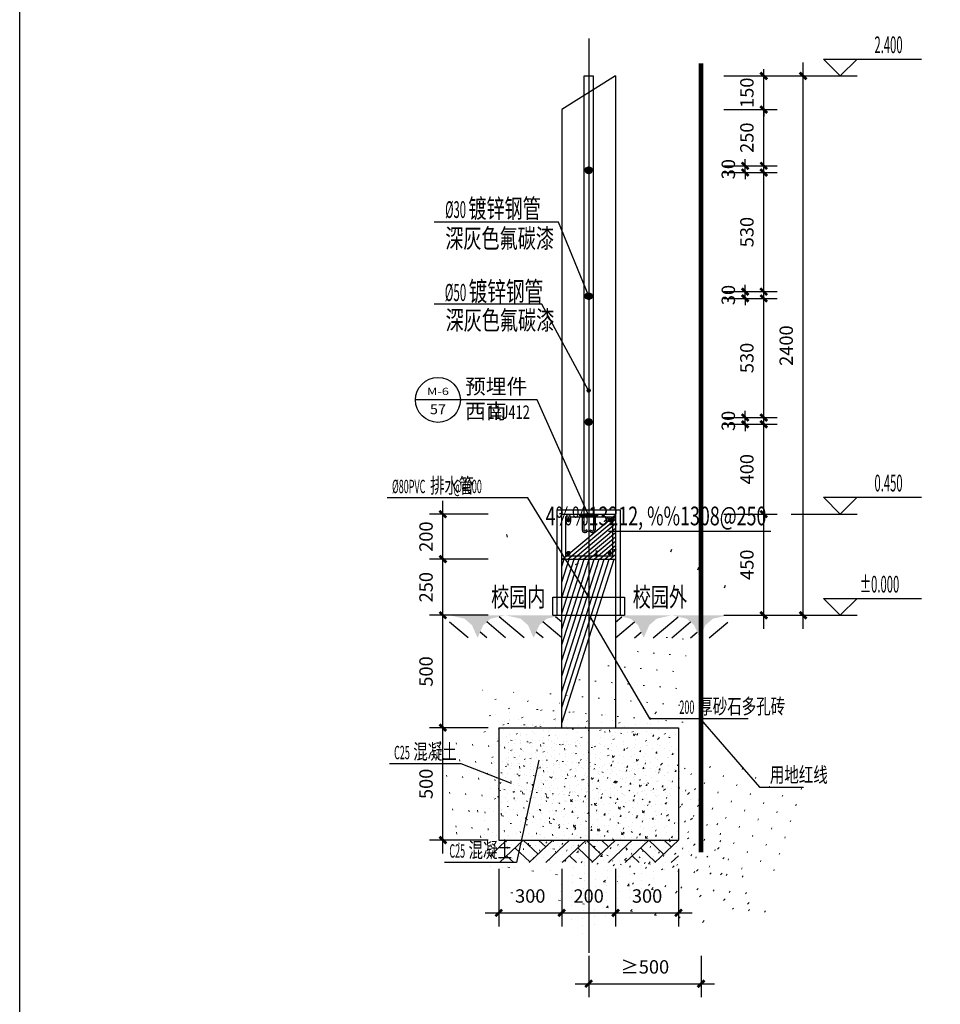
# Model space of a CAD drawing. Extents: x 523611856 to 524662410, y 3094298011 to 3094655008.
# Drawn here: x 523805969 to 523822356, y 3094429982 to 3094447506 of the extents above; entities that cross this region are included whole.
import ezdxf
from ezdxf.enums import TextEntityAlignment as Align

# ---------------------------------------------------------------- set-up
doc = ezdxf.new("R2010")
doc.units = 0
doc.header["$LTSCALE"] = 1000
doc.header["$PDSIZE"] = 0.2
doc.linetypes.add('ACAD_ISO04W100', pattern=[30.5, 24, -3, 0.5, -3])
doc.linetypes.add('ACAD_ISO05W100', pattern=[33, 24, -3, 0, -3, 0, -3])
doc.layers.get('0').update_dxf_attribs({"linetype": 'CONTINUOUS'})
doc.layers.get('Defpoints').update_dxf_attribs({"linetype": 'CONTINUOUS'})
for name, color, linetype in [('A-ANNO-DIMS', 3, 'CONTINUOUS'), ('A-ANNO-IDEN-TEXT', 3, 'CONTINUOUS'), ('A-ANNO-TEXT', 7, 'CONTINUOUS'), ('A-DOTE', 8, 'CONTINUOUS'), ('DIM_IDEN', 3, 'CONTINUOUS'), ('KJJ', 3, 'CONTINUOUS'), ('L建-墙体剖', 31, 'CONTINUOUS'), ('PUB_DIM', 3, 'CONTINUOUS'), ('PUB_TEXT', 7, 'CONTINUOUS'), ('S-REIN', 1, 'CONTINUOUS'), ('S-THIN', 7, 'CONTINUOUS'), ('建-墙体', 41, 'CONTINUOUS'), ('建-引出', 3, 'CONTINUOUS'), ('建-影线', 8, 'CONTINUOUS'), ('建-标高', 3, 'CONTINUOUS'), ('建-楼梯-护栏', 163, 'CONTINUOUS'), ('建-符号说明', 7, 'CONTINUOUS'), ('材料填充', 254, 'CONTINUOUS'), ('界线', 1, 'ACAD_ISO04W100'), ('看线', 7, 'CONTINUOUS'), ('铁艺栏杆', 146, 'CONTINUOUS')]:
    doc.layers.add(name, color=color, linetype=linetype)
doc.styles.add('_TCH_DIM', font='SIMPLEX', dxfattribs={"bigfont": 'GBCBIG'})
doc.styles.add('_TCH_DIM_T3', font='SIMPLEX', dxfattribs={"width": 0.7058823529411765, "bigfont": 'GBCBIG'})
doc.styles.add('_TCH_LABEL', font='COMPLEX', dxfattribs={"bigfont": 'GBCBIG'})
doc.styles.add('TSSD_Label', font='Tssdeng.shx', dxfattribs={"width": 0.7, "bigfont": 'hztxt.shx'})
doc.dimstyles.new('_TCH_ARCH&&20', dxfattribs={"dimtxt": 59.5, "dimasz": 30, "dimexe": 60, "dimexo": 60, "dimgap": 45.25, "dimtad": 1, "dimdec": 0, "dimzin": 1, "dimdsep": 46, "dimtxsty": '_TCH_DIM_T3', "dimblk": 'ARCHTICK', "dimcen": 0.09, "dimdle": 60, "dimclrt": 7, "dimazin": 2, "dimtm": 1e-09, "dimtfac": 1, "dimtdec": 0, "dimtix": 1, "dimtmove": 0, "dimatfit": 3, "dimfxl": 0, "dimtolj": 1, "dimtzin": 0, "dimarcsym": 0})

# ---------------------------------------------------------------- blocks, each defined once
blk = doc.blocks.new('xxcv')
at = {"layer": '看线', "ltscale": 0.2}
for p, q in [((49329202.51597688, 101772601.1293761), (49329202.51597687, 101772681.1293761)), ((49329202.51597687, 101772681.1293761), (49329522.51597688, 101772681.1293761)), ((49329522.51597688, 101772681.1293761), (49329522.51597686, 101772601.1293761)), ((49329202.51597688, 101772601.1293761), (49329522.51597686, 101772601.1293761))]:
    blk.add_line(p, q, dxfattribs=at)
blk = doc.blocks.new('_ArchTick')
at = {"color": 0, "linetype": 'ByBlock', "const_width": 0.4}
blk.add_lwpolyline([(-0.5, -0.5), (0.5, 0.5)], dxfattribs=at)
blk = doc.blocks.new('*D297')
at = {"layer": 'A-ANNO-DIMS', "color": 0, "lineweight": -2, "transparency": 16777216}
for p, q in [((501537125.5953463, 3071229174.580694), (501537125.5953463, 3071228919.320772)), ((501537405.5953463, 3071229174.580694), (501537405.5953463, 3071228919.320772)), ((501537065.5953463, 3071228979.320772), (501537465.5953463, 3071228979.320772))]:
    blk.add_line(p, q, dxfattribs=at)
at = {"layer": 'Defpoints', "color": 0, "transparency": 16777216}
for p in [(501537125.5953463, 3071229234.580694), (501537405.5953463, 3071229234.580694), (501537405.5953463, 3071228979.320772)]:
    blk.add_point(p, dxfattribs=at)
at = {"layer": 'A-ANNO-DIMS', "color": 0, "lineweight": -2, "transparency": 16777216, "xscale": 30, "yscale": 30, "zscale": 30, "rotation": 180}
blk.add_blockref('_ArchTick', (501537125.5953463, 3071228979.320772), dxfattribs=at)
at = {"layer": 'A-ANNO-DIMS', "color": 0, "lineweight": -2, "transparency": 16777216, "xscale": 30, "yscale": 30, "zscale": 30}
blk.add_blockref('_ArchTick', (501537405.5953463, 3071228979.320772), dxfattribs=at)
at = {"layer": 'A-ANNO-DIMS', "color": 7, "transparency": 16777216, "insert": (501537265.5953463, 3071229054.320772), "char_height": 59.5, "attachment_point": 5, "style": '_TCH_DIM_T3'}
blk.add_mtext('\\A1;300', dxfattribs=at)
blk = doc.blocks.new('*D298')
at = {"layer": 'A-ANNO-DIMS', "color": 0, "lineweight": -2, "transparency": 16777216}
for p, q in [((501537405.5953463, 3071229174.580694), (501537405.5953463, 3071228919.320772)), ((501537645.3337116, 3071229174.580694), (501537645.3337116, 3071228919.320772)), ((501537345.5953463, 3071228979.320772), (501537705.3337116, 3071228979.320772))]:
    blk.add_line(p, q, dxfattribs=at)
at = {"layer": 'Defpoints', "color": 0, "transparency": 16777216}
for p in [(501537405.5953463, 3071229234.580694), (501537645.3337116, 3071229234.580694), (501537645.3337116, 3071228979.320772)]:
    blk.add_point(p, dxfattribs=at)
at = {"layer": 'A-ANNO-DIMS', "color": 0, "lineweight": -2, "transparency": 16777216, "xscale": 30, "yscale": 30, "zscale": 30, "rotation": 180}
blk.add_blockref('_ArchTick', (501537405.5953463, 3071228979.320772), dxfattribs=at)
at = {"layer": 'A-ANNO-DIMS', "color": 0, "lineweight": -2, "transparency": 16777216, "xscale": 30, "yscale": 30, "zscale": 30}
blk.add_blockref('_ArchTick', (501537645.3337116, 3071228979.320772), dxfattribs=at)
at = {"layer": 'A-ANNO-DIMS', "color": 7, "transparency": 16777216, "insert": (501537525.4645289, 3071229054.320772), "char_height": 59.5, "attachment_point": 5, "style": '_TCH_DIM_T3'}
blk.add_mtext('\\A1;200', dxfattribs=at)
blk = doc.blocks.new('*D299')
at = {"layer": 'A-ANNO-DIMS', "color": 0, "lineweight": -2, "transparency": 16777216}
for p, q in [((501537645.3337116, 3071229174.580694), (501537645.3337116, 3071228919.320772)), ((501537925.5953463, 3071229174.580694), (501537925.5953463, 3071228919.320772)), ((501537585.3337116, 3071228979.320772), (501537985.5953463, 3071228979.320772))]:
    blk.add_line(p, q, dxfattribs=at)
at = {"layer": 'Defpoints', "color": 0, "transparency": 16777216}
for p in [(501537645.3337116, 3071229234.580694), (501537925.5953463, 3071229234.580694), (501537925.5953463, 3071228979.320772)]:
    blk.add_point(p, dxfattribs=at)
at = {"layer": 'A-ANNO-DIMS', "color": 0, "lineweight": -2, "transparency": 16777216, "xscale": 30, "yscale": 30, "zscale": 30, "rotation": 180}
blk.add_blockref('_ArchTick', (501537645.3337116, 3071228979.320772), dxfattribs=at)
at = {"layer": 'A-ANNO-DIMS', "color": 0, "lineweight": -2, "transparency": 16777216, "xscale": 30, "yscale": 30, "zscale": 30}
blk.add_blockref('_ArchTick', (501537925.5953463, 3071228979.320772), dxfattribs=at)
at = {"layer": 'A-ANNO-DIMS', "color": 7, "transparency": 16777216, "insert": (501537785.4645289, 3071229054.320772), "char_height": 59.5, "attachment_point": 5, "style": '_TCH_DIM_T3'}
blk.add_mtext('\\A1;300', dxfattribs=at)
blk = doc.blocks.new('*D305')
at = {"layer": 'A-ANNO-DIMS', "color": 0, "lineweight": -2, "transparency": 16777216}
for p, q in [((501537525.5953463, 3071228788.647891), (501537525.5953463, 3071228603.986262)), ((501538025.5953463, 3071228788.647891), (501538025.5953463, 3071228603.986262)), ((501537465.5953463, 3071228663.986262), (501538085.5953463, 3071228663.986262))]:
    blk.add_line(p, q, dxfattribs=at)
at = {"layer": 'Defpoints', "color": 0, "transparency": 16777216}
for p in [(501537525.5953463, 3071228848.647891), (501538025.5953463, 3071228848.647891), (501538025.5953463, 3071228663.986262)]:
    blk.add_point(p, dxfattribs=at)
at = {"layer": 'A-ANNO-DIMS', "color": 0, "lineweight": -2, "transparency": 16777216, "xscale": 30, "yscale": 30, "zscale": 30, "rotation": 180}
blk.add_blockref('_ArchTick', (501537525.5953463, 3071228663.986262), dxfattribs=at)
at = {"layer": 'A-ANNO-DIMS', "color": 0, "lineweight": -2, "transparency": 16777216, "xscale": 30, "yscale": 30, "zscale": 30}
blk.add_blockref('_ArchTick', (501538025.5953463, 3071228663.986262), dxfattribs=at)
at = {"layer": 'A-ANNO-DIMS', "color": 7, "transparency": 16777216, "insert": (501537775.5953463, 3071228738.986262), "char_height": 59.5, "attachment_point": 5, "style": '_TCH_DIM_T3'}
blk.add_mtext('\\A1;≥500', dxfattribs=at)
blk = doc.blocks.new('*D309')
at = {"layer": 'A-ANNO-DIMS', "color": 0, "lineweight": -2, "transparency": 16777216}
for p, q in [((501536876.8358826, 3071229243.291658), (501536876.8358826, 3071229863.291658)), ((501537078.5867586, 3071229803.291658), (501536816.8358826, 3071229803.291658)), ((501537078.5867586, 3071229303.291658), (501536816.8358826, 3071229303.291658))]:
    blk.add_line(p, q, dxfattribs=at)
at = {"layer": 'Defpoints', "color": 0, "transparency": 16777216}
for p in [(501536876.8358826, 3071229803.291658), (501537138.5867586, 3071229803.291658), (501537138.5867586, 3071229303.291658)]:
    blk.add_point(p, dxfattribs=at)
at = {"layer": 'A-ANNO-DIMS', "color": 0, "lineweight": -2, "transparency": 16777216, "xscale": 30, "yscale": 30, "zscale": 30}
for p, rotation in [((501536876.8358826, 3071229803.291658), 90), ((501536876.8358826, 3071229303.291658), 270)]:
    blk.add_blockref('_ArchTick', p, dxfattribs=dict(at, rotation=rotation))
at = {"layer": 'A-ANNO-DIMS', "color": 7, "transparency": 16777216, "insert": (501536801.8358821, 3071229553.291658), "char_height": 59.5, "attachment_point": 5, "rotation": 90, "style": '_TCH_DIM_T3'}
blk.add_mtext('\\A1;500', dxfattribs=at)
blk = doc.blocks.new('*D310')
at = {"layer": 'A-ANNO-DIMS', "color": 0, "lineweight": -2, "transparency": 16777216}
for p, q in [((501536876.8358826, 3071229743.291658), (501536876.8358826, 3071230363.291658)), ((501537078.5867586, 3071230303.291658), (501536816.8358826, 3071230303.291658)), ((501537078.5867586, 3071229803.291658), (501536816.8358826, 3071229803.291658))]:
    blk.add_line(p, q, dxfattribs=at)
at = {"layer": 'Defpoints', "color": 0, "transparency": 16777216}
for p in [(501536876.8358826, 3071230303.291658), (501537138.5867586, 3071230303.291658), (501537138.5867586, 3071229803.291658)]:
    blk.add_point(p, dxfattribs=at)
at = {"layer": 'A-ANNO-DIMS', "color": 0, "lineweight": -2, "transparency": 16777216, "xscale": 30, "yscale": 30, "zscale": 30}
for p, rotation in [((501536876.8358826, 3071230303.291658), 90), ((501536876.8358826, 3071229803.291658), 270)]:
    blk.add_blockref('_ArchTick', p, dxfattribs=dict(at, rotation=rotation))
at = {"layer": 'A-ANNO-DIMS', "color": 7, "transparency": 16777216, "insert": (501536801.8358821, 3071230053.291658), "char_height": 59.5, "attachment_point": 5, "rotation": 90, "style": '_TCH_DIM_T3'}
blk.add_mtext('\\A1;500', dxfattribs=at)
blk = doc.blocks.new('*D311')
at = {"layer": 'A-ANNO-DIMS', "color": 0, "lineweight": -2, "transparency": 16777216}
for p, q in [((501536876.8358826, 3071230243.291658), (501536876.8358826, 3071230613.291658)), ((501537078.5867586, 3071230553.291658), (501536816.8358826, 3071230553.291658)), ((501537078.5867586, 3071230303.291658), (501536816.8358826, 3071230303.291658))]:
    blk.add_line(p, q, dxfattribs=at)
at = {"layer": 'Defpoints', "color": 0, "transparency": 16777216}
for p in [(501536876.8358826, 3071230553.291658), (501537138.5867586, 3071230553.291658), (501537138.5867586, 3071230303.291658)]:
    blk.add_point(p, dxfattribs=at)
at = {"layer": 'A-ANNO-DIMS', "color": 0, "lineweight": -2, "transparency": 16777216, "xscale": 30, "yscale": 30, "zscale": 30}
for p, rotation in [((501536876.8358826, 3071230553.291658), 90), ((501536876.8358826, 3071230303.291658), 270)]:
    blk.add_blockref('_ArchTick', p, dxfattribs=dict(at, rotation=rotation))
at = {"layer": 'A-ANNO-DIMS', "color": 7, "transparency": 16777216, "insert": (501536801.8358821, 3071230428.291658), "char_height": 59.5, "attachment_point": 5, "rotation": 90, "style": '_TCH_DIM_T3'}
blk.add_mtext('\\A1;250', dxfattribs=at)
blk = doc.blocks.new('*D312')
at = {"layer": 'A-ANNO-DIMS', "color": 0, "lineweight": -2, "transparency": 16777216}
for p, q in [((501536876.8358826, 3071230493.291658), (501536876.8358826, 3071230813.291658)), ((501537078.5867586, 3071230753.291658), (501536816.8358826, 3071230753.291658)), ((501537078.5867586, 3071230553.291658), (501536816.8358826, 3071230553.291658))]:
    blk.add_line(p, q, dxfattribs=at)
at = {"layer": 'Defpoints', "color": 0, "transparency": 16777216}
for p in [(501536876.8358826, 3071230753.291658), (501537138.5867586, 3071230753.291658), (501537138.5867586, 3071230553.291658)]:
    blk.add_point(p, dxfattribs=at)
at = {"layer": 'A-ANNO-DIMS', "color": 0, "lineweight": -2, "transparency": 16777216, "xscale": 30, "yscale": 30, "zscale": 30}
for p, rotation in [((501536876.8358826, 3071230753.291658), 90), ((501536876.8358826, 3071230553.291658), 270)]:
    blk.add_blockref('_ArchTick', p, dxfattribs=dict(at, rotation=rotation))
at = {"layer": 'A-ANNO-DIMS', "color": 7, "transparency": 16777216, "insert": (501536801.8358821, 3071230653.291658), "char_height": 59.5, "attachment_point": 5, "rotation": 90, "style": '_TCH_DIM_T3'}
blk.add_mtext('\\A1;200', dxfattribs=at)
blk = doc.blocks.new('*D340')
at = {"layer": 'Defpoints', "color": 0, "transparency": 16777216}
for p in [(501538142.6975763, 3071232703.291658), (501538479.6315651, 3071232703.291658), (501538142.6975763, 3071230303.291658)]:
    blk.add_point(p, dxfattribs=at)
at = {"layer": 'PUB_DIM', "color": 0, "lineweight": -2, "transparency": 16777216}
for p, q in [((501538479.6315651, 3071230243.291658), (501538479.6315651, 3071232763.291658)), ((501538202.6975763, 3071232703.291658), (501538539.6315651, 3071232703.291658)), ((501538202.6975763, 3071230303.291658), (501538539.6315651, 3071230303.291658))]:
    blk.add_line(p, q, dxfattribs=at)
at = {"layer": 'PUB_DIM', "color": 0, "lineweight": -2, "transparency": 16777216, "xscale": 30, "yscale": 30, "zscale": 30}
for p, rotation in [((501538479.6315651, 3071232703.291658), 90), ((501538479.6315651, 3071230303.291658), 270)]:
    blk.add_blockref('_ArchTick', p, dxfattribs=dict(at, rotation=rotation))
at = {"layer": 'PUB_DIM', "color": 7, "transparency": 16777216, "insert": (501538404.6315646, 3071231503.291658), "char_height": 59.5, "attachment_point": 5, "rotation": 90, "style": '_TCH_DIM_T3'}
blk.add_mtext('\\A1;2400', dxfattribs=at)
blk = doc.blocks.new('*D341')
at = {"layer": 'Defpoints', "color": 0, "transparency": 16777216}
for p in [(501538067.6975763, 3071232553.291658), (501538304.6315651, 3071232553.291658), (501538067.6975763, 3071232303.291658)]:
    blk.add_point(p, dxfattribs=at)
at = {"layer": 'PUB_DIM', "color": 0, "lineweight": -2, "transparency": 16777216}
for p, q in [((501538304.6315651, 3071232243.291658), (501538304.6315651, 3071232613.291658)), ((501538127.6975763, 3071232553.291658), (501538364.6315651, 3071232553.291658)), ((501538127.6975763, 3071232303.291658), (501538364.6315651, 3071232303.291658))]:
    blk.add_line(p, q, dxfattribs=at)
at = {"layer": 'PUB_DIM', "color": 0, "lineweight": -2, "transparency": 16777216, "xscale": 30, "yscale": 30, "zscale": 30}
for p, rotation in [((501538304.6315651, 3071232553.291658), 90), ((501538304.6315651, 3071232303.291658), 270)]:
    blk.add_blockref('_ArchTick', p, dxfattribs=dict(at, rotation=rotation))
at = {"layer": 'PUB_DIM', "color": 7, "transparency": 16777216, "insert": (501538229.6315646, 3071232428.291658), "char_height": 59.5, "attachment_point": 5, "rotation": 90, "style": '_TCH_DIM_T3'}
blk.add_mtext('\\A1;250', dxfattribs=at)
blk = doc.blocks.new('*D342')
at = {"layer": 'Defpoints', "color": 0, "transparency": 16777216}
for p in [(501538067.6975763, 3071232703.291658), (501538304.6315651, 3071232703.291658), (501538067.6975763, 3071232553.291658)]:
    blk.add_point(p, dxfattribs=at)
at = {"layer": 'PUB_DIM', "color": 0, "lineweight": -2, "transparency": 16777216}
for p, q in [((501538304.6315651, 3071232703.291658), (501538304.6315651, 3071232733.291658)), ((501538127.6975763, 3071232703.291658), (501538364.6315651, 3071232703.291658)), ((501538304.6315651, 3071232553.291658), (501538304.6315651, 3071232703.291658)), ((501538127.6975763, 3071232553.291658), (501538364.6315651, 3071232553.291658)), ((501538304.6315651, 3071232553.291658), (501538304.6315651, 3071232523.291658))]:
    blk.add_line(p, q, dxfattribs=at)
at = {"layer": 'PUB_DIM', "color": 0, "lineweight": -2, "transparency": 16777216, "xscale": 30, "yscale": 30, "zscale": 30}
for p, rotation in [((501538304.6315651, 3071232703.291658), 270), ((501538304.6315651, 3071232553.291658), 90)]:
    blk.add_blockref('_ArchTick', p, dxfattribs=dict(at, rotation=rotation))
at = {"layer": 'PUB_DIM', "color": 7, "transparency": 16777216, "insert": (501538229.6315646, 3071232628.291658), "char_height": 59.5, "attachment_point": 5, "rotation": 90, "style": '_TCH_DIM_T3'}
blk.add_mtext('\\A1;150', dxfattribs=at)
blk = doc.blocks.new('*D343')
at = {"layer": 'Defpoints', "color": 0, "transparency": 16777216}
for p in [(501538067.6975763, 3071232303.291658), (501538221.9900628, 3071232303.291658), (501538067.6975763, 3071232273.291658)]:
    blk.add_point(p, dxfattribs=at)
at = {"layer": 'PUB_DIM', "color": 0, "lineweight": -2, "transparency": 16777216}
for p, q in [((501538221.9900628, 3071232303.291658), (501538221.9900628, 3071232333.291658)), ((501538127.6975763, 3071232303.291658), (501538281.9900628, 3071232303.291658)), ((501538221.9900628, 3071232273.291658), (501538221.9900628, 3071232303.291658)), ((501538127.6975763, 3071232273.291658), (501538281.9900628, 3071232273.291658)), ((501538221.9900628, 3071232273.291658), (501538221.9900628, 3071232243.291658))]:
    blk.add_line(p, q, dxfattribs=at)
at = {"layer": 'PUB_DIM', "color": 0, "lineweight": -2, "transparency": 16777216, "xscale": 30, "yscale": 30, "zscale": 30}
for p, rotation in [((501538221.9900628, 3071232303.291658), 270), ((501538221.9900628, 3071232273.291658), 90)]:
    blk.add_blockref('_ArchTick', p, dxfattribs=dict(at, rotation=rotation))
at = {"layer": 'PUB_DIM', "color": 7, "transparency": 16777216, "insert": (501538146.9900623, 3071232288.291658), "char_height": 59.5, "attachment_point": 5, "rotation": 90, "style": '_TCH_DIM_T3'}
blk.add_mtext('\\A1;30', dxfattribs=at)
blk = doc.blocks.new('*D344')
at = {"layer": 'Defpoints', "color": 0, "transparency": 16777216}
for p in [(501538067.6975763, 3071232273.291658), (501538304.6315651, 3071232273.291658), (501538067.6975763, 3071231743.291658)]:
    blk.add_point(p, dxfattribs=at)
at = {"layer": 'PUB_DIM', "color": 0, "lineweight": -2, "transparency": 16777216}
for p, q in [((501538304.6315651, 3071231683.291658), (501538304.6315651, 3071232333.291658)), ((501538127.6975763, 3071232273.291658), (501538364.6315651, 3071232273.291658)), ((501538127.6975763, 3071231743.291658), (501538364.6315651, 3071231743.291658))]:
    blk.add_line(p, q, dxfattribs=at)
at = {"layer": 'PUB_DIM', "color": 0, "lineweight": -2, "transparency": 16777216, "xscale": 30, "yscale": 30, "zscale": 30}
for p, rotation in [((501538304.6315651, 3071232273.291658), 90), ((501538304.6315651, 3071231743.291658), 270)]:
    blk.add_blockref('_ArchTick', p, dxfattribs=dict(at, rotation=rotation))
at = {"layer": 'PUB_DIM', "color": 7, "transparency": 16777216, "insert": (501538229.6315646, 3071232008.291658), "char_height": 59.5, "attachment_point": 5, "rotation": 90, "style": '_TCH_DIM_T3'}
blk.add_mtext('\\A1;530', dxfattribs=at)
blk = doc.blocks.new('*D345')
at = {"layer": 'Defpoints', "color": 0, "transparency": 16777216}
for p in [(501538067.6975763, 3071231743.291658), (501538221.9900628, 3071231743.291658), (501538067.6975763, 3071231713.291658)]:
    blk.add_point(p, dxfattribs=at)
at = {"layer": 'PUB_DIM', "color": 0, "lineweight": -2, "transparency": 16777216}
for p, q in [((501538221.9900628, 3071231743.291658), (501538221.9900628, 3071231773.291658)), ((501538127.6975763, 3071231743.291658), (501538281.9900628, 3071231743.291658)), ((501538221.9900628, 3071231713.291658), (501538221.9900628, 3071231743.291658)), ((501538127.6975763, 3071231713.291658), (501538281.9900628, 3071231713.291658)), ((501538221.9900628, 3071231713.291658), (501538221.9900628, 3071231683.291658))]:
    blk.add_line(p, q, dxfattribs=at)
at = {"layer": 'PUB_DIM', "color": 0, "lineweight": -2, "transparency": 16777216, "xscale": 30, "yscale": 30, "zscale": 30}
for p, rotation in [((501538221.9900628, 3071231743.291658), 270), ((501538221.9900628, 3071231713.291658), 90)]:
    blk.add_blockref('_ArchTick', p, dxfattribs=dict(at, rotation=rotation))
at = {"layer": 'PUB_DIM', "color": 7, "transparency": 16777216, "insert": (501538146.9900623, 3071231728.291658), "char_height": 59.5, "attachment_point": 5, "rotation": 90, "style": '_TCH_DIM_T3'}
blk.add_mtext('\\A1;30', dxfattribs=at)
blk = doc.blocks.new('*D346')
at = {"layer": 'Defpoints', "color": 0, "transparency": 16777216}
for p in [(501538067.6975763, 3071231713.291658), (501538304.6315651, 3071231713.291658), (501538067.6975763, 3071231183.291658)]:
    blk.add_point(p, dxfattribs=at)
at = {"layer": 'PUB_DIM', "color": 0, "lineweight": -2, "transparency": 16777216}
for p, q in [((501538304.6315651, 3071231123.291658), (501538304.6315651, 3071231773.291658)), ((501538127.6975763, 3071231713.291658), (501538364.6315651, 3071231713.291658)), ((501538127.6975763, 3071231183.291658), (501538364.6315651, 3071231183.291658))]:
    blk.add_line(p, q, dxfattribs=at)
at = {"layer": 'PUB_DIM', "color": 0, "lineweight": -2, "transparency": 16777216, "xscale": 30, "yscale": 30, "zscale": 30}
for p, rotation in [((501538304.6315651, 3071231713.291658), 90), ((501538304.6315651, 3071231183.291658), 270)]:
    blk.add_blockref('_ArchTick', p, dxfattribs=dict(at, rotation=rotation))
at = {"layer": 'PUB_DIM', "color": 7, "transparency": 16777216, "insert": (501538229.6315646, 3071231448.291658), "char_height": 59.5, "attachment_point": 5, "rotation": 90, "style": '_TCH_DIM_T3'}
blk.add_mtext('\\A1;530', dxfattribs=at)
blk = doc.blocks.new('*D347')
at = {"layer": 'Defpoints', "color": 0, "transparency": 16777216}
for p in [(501538067.6975763, 3071231183.291658), (501538067.6975763, 3071231153.291658), (501538221.9900628, 3071231183.291658)]:
    blk.add_point(p, dxfattribs=at)
at = {"layer": 'PUB_DIM', "color": 0, "lineweight": -2, "transparency": 16777216}
for p, q in [((501538221.9900628, 3071231183.291658), (501538221.9900628, 3071231213.291658)), ((501538127.6975763, 3071231183.291658), (501538281.9900628, 3071231183.291658)), ((501538127.6975763, 3071231153.291658), (501538281.9900628, 3071231153.291658)), ((501538221.9900628, 3071231153.291658), (501538221.9900628, 3071231183.291658)), ((501538221.9900628, 3071231153.291658), (501538221.9900628, 3071231123.291658))]:
    blk.add_line(p, q, dxfattribs=at)
at = {"layer": 'PUB_DIM', "color": 0, "lineweight": -2, "transparency": 16777216, "xscale": 30, "yscale": 30, "zscale": 30}
for p, rotation in [((501538221.9900628, 3071231183.291658), 270), ((501538221.9900628, 3071231153.291658), 90)]:
    blk.add_blockref('_ArchTick', p, dxfattribs=dict(at, rotation=rotation))
at = {"layer": 'PUB_DIM', "color": 7, "transparency": 16777216, "insert": (501538146.9900623, 3071231168.291658), "char_height": 59.5, "attachment_point": 5, "rotation": 90, "style": '_TCH_DIM_T3'}
blk.add_mtext('\\A1;30', dxfattribs=at)
blk = doc.blocks.new('*D348')
at = {"layer": 'Defpoints', "color": 0, "transparency": 16777216}
for p in [(501538067.6975763, 3071231153.291658), (501538304.6315651, 3071231153.291658), (501538067.6975763, 3071230753.291658)]:
    blk.add_point(p, dxfattribs=at)
at = {"layer": 'PUB_DIM', "color": 0, "lineweight": -2, "transparency": 16777216}
for p, q in [((501538304.6315651, 3071230693.291658), (501538304.6315651, 3071231213.291658)), ((501538127.6975763, 3071231153.291658), (501538364.6315651, 3071231153.291658)), ((501538127.6975763, 3071230753.291658), (501538364.6315651, 3071230753.291658))]:
    blk.add_line(p, q, dxfattribs=at)
at = {"layer": 'PUB_DIM', "color": 0, "lineweight": -2, "transparency": 16777216, "xscale": 30, "yscale": 30, "zscale": 30}
for p, rotation in [((501538304.6315651, 3071231153.291658), 90), ((501538304.6315651, 3071230753.291658), 270)]:
    blk.add_blockref('_ArchTick', p, dxfattribs=dict(at, rotation=rotation))
at = {"layer": 'PUB_DIM', "color": 7, "transparency": 16777216, "insert": (501538229.6315646, 3071230953.291658), "char_height": 59.5, "attachment_point": 5, "rotation": 90, "style": '_TCH_DIM_T3'}
blk.add_mtext('\\A1;400', dxfattribs=at)
blk = doc.blocks.new('*D349')
at = {"layer": 'Defpoints', "color": 0, "transparency": 16777216}
for p in [(501538067.6975763, 3071230753.291658), (501538304.6315651, 3071230753.291658), (501538067.6975763, 3071230303.291658)]:
    blk.add_point(p, dxfattribs=at)
at = {"layer": 'PUB_DIM', "color": 0, "lineweight": -2, "transparency": 16777216}
for p, q in [((501538304.6315651, 3071230243.291658), (501538304.6315651, 3071230813.291658)), ((501538127.6975763, 3071230753.291658), (501538364.6315651, 3071230753.291658)), ((501538127.6975763, 3071230303.291658), (501538364.6315651, 3071230303.291658))]:
    blk.add_line(p, q, dxfattribs=at)
at = {"layer": 'PUB_DIM', "color": 0, "lineweight": -2, "transparency": 16777216, "xscale": 30, "yscale": 30, "zscale": 30}
for p, rotation in [((501538304.6315651, 3071230753.291658), 90), ((501538304.6315651, 3071230303.291658), 270)]:
    blk.add_blockref('_ArchTick', p, dxfattribs=dict(at, rotation=rotation))
at = {"layer": 'PUB_DIM', "color": 7, "transparency": 16777216, "insert": (501538229.6315646, 3071230528.291658), "char_height": 59.5, "attachment_point": 5, "rotation": 90, "style": '_TCH_DIM_T3'}
blk.add_mtext('\\A1;450', dxfattribs=at)
blk = doc.blocks.new('$LinePat$自然土壤')
at = {"color": 0}
for p, q in [((0, -90.00000000005457), (70.98591549290177, -19.01408450693634)), ((0, -300), (210.7368421054289, -89.26315789457114)), ((420.0000000004366, -300), (629.9999999995633, -90.00000000005457)), ((210.0000000002183, -300), (286.3636363636379, -223.6363636365804))]:
    blk.add_line(p, q, dxfattribs=at)
for points in [[(0, 0), (629.9999999995633, 0), (168.0000000003929, -44.99999999989086), (462.0000000002618, -44.99999999989086)], [(168.0000000003929, -44.99999999989086), (462.0000000002618, -44.99999999989086), (252.0000000000437, -131.9999999998799), (377.9999999995198, -131.9999999998799)], [(252.0000000000437, -131.9999999998799), (377.9999999995198, -131.9999999998799), (314.9999999997817, -300)]]:
    blk.add_solid(points, dxfattribs=at)
blk = doc.blocks.new('$LinePat$素土夯实')
at = {"color": 0}
for p, q in [((0, -210.0000000002183), (210.0000000002183, 0)), ((120.0000000004366, -300), (420.0000000004366, 0)), ((420.0000000004366, 0), (607.5000000004366, -187.5)), ((495.0000000004366, -300), (795.0000000008258, 0)), ((615.0000000006003, 0), (705.0000000005821, -89.99999999998181)), ((314.9999999997817, -105.0000000001091), (502.4999999997817, -292.5000000001091)), ((210.0000000002183, -209.9999999999454), (300, -300)), ((705.0000000010441, -300), (795.0000000008258, -210.0000000002183))]:
    blk.add_line(p, q, dxfattribs=at)
blk = doc.blocks.new('dfgff')
at = {"layer": '建-影线'}
h = blk.add_hatch(dxfattribs=at)
h.set_pattern_fill('金属', color=256, scale=1.5, style=0)
h.set_pattern_definition([(45, (501401711.210241, 3071267425.910658), (-2.651650429449553, 2.651650429449553), []), (45, (501401712.978008, 3071267425.910658), (-2.651650429449553, 2.651650429449553), [])])
h.paths.add_polyline_path([(501537540.5103025, 3071232283.291658, 1), (501537510.5103025, 3071232283.291658, 1)])
h.paths.add_polyline_path([(501537533.0103025, 3071232283.291658, 1), (501537518.0103025, 3071232283.291658, 1)], flags=16)
h = blk.add_hatch(dxfattribs=at)
h.set_pattern_fill('金属', color=256, scale=1.5, style=0)
h.set_pattern_definition([(45, (501401706.2952849, 3071266865.910658), (-2.651650429449553, 2.651650429449553), []), (45, (501401708.0630518, 3071266865.910658), (-2.651650429449553, 2.651650429449553), [])])
h.paths.add_polyline_path([(501537540.5953463, 3071231723.291658, 1), (501537510.5953463, 3071231723.291658, 1)])
h.paths.add_polyline_path([(501537533.0953463, 3071231723.291658, 1), (501537518.0953463, 3071231723.291658, 1)], flags=16)
h = blk.add_hatch(dxfattribs=at)
h.set_pattern_fill('金属', color=256, scale=1.5, style=0)
h.set_pattern_definition([(45, (501401706.2952849, 3071266305.910658), (-2.651650429449553, 2.651650429449553), []), (45, (501401708.0630518, 3071266305.910658), (-2.651650429449553, 2.651650429449553), [])])
h.paths.add_polyline_path([(501537540.5953463, 3071231163.291658, 1), (501537510.5953463, 3071231163.291658, 1)])
h.paths.add_polyline_path([(501537533.0953463, 3071231163.291658, 1), (501537518.0953463, 3071231163.291658, 1)], flags=16)
at = {"layer": '材料填充', "lineweight": 5}
h = blk.add_hatch(dxfattribs=at)
h.set_pattern_fill('混凝土', color=256, scale=10, style=0)
h.set_pattern_definition([(49.99999999999999, (452208889.600224, 2969457995.327644), (71.72601826007535, -6.275213498259511), [7.5, -82.5]), (355, (452208889.600224, 2969457995.327644), (-13.8751333613, 75.21921337000119), [6, -66]), (100.4514, (452208895.577392, 2969457994.80471), (57.85093817140216, 68.94395420609536), [6.37401899999998, -70.11421119999967]), (46.18420000000002, (452208889.600224, 2969458015.327644), (106.7241048625644, -16.55190143290181), [11.24999999999997, -123.7499999999997]), (96.6356, (452208898.4938985, 2969458013.948313), (93.46627055487033, 97.41178709004417), [9.561028799999969, -105.1712999999998]), (351.1842, (452208889.600224, 2969458015.327644), (93.46619451336272, 97.41186009253246), [9, -99]), (21, (452208899.600224, 2969458010.327644), (59.69070521184616, -40.26188906653388), [7.5, -82.5]), (326.0000000000001, (452208899.600224, 2969458010.327644), (24.33153319215817, 72.5150045046853), [6, -66]), (71.4514, (452208904.5744473, 2969458006.972483), (84.02226285814899, 32.25304967099524), [6.374019000000001, -70.1142112]), (37.50000000000001, (452208889.600224, 2969457995.327644), (1.215985531729067, 33.28938538313115), [0, -65.19999999999999, 0, -67, 0, -66.25]), (7.499999999999999, (452208889.600224, 2969457995.327644), (26.30695374421486, 39.44117118823603), [0, -38.2, 0, -63.7, 0, -25.25]), (327.5, (452208867.300224, 2969457995.327644), (53.38224361724091, -2.25548717343798), [0, -25, 0, -78, 0, -103.5]), (317.5, (452208857.300224, 2969457995.327644), (58.31861693423862, 10.01049823323176), [0, -32.5, 0, -51.8, 0, -73.5])])
h.paths.add_polyline_path([(501537125.5953463, 3071229803.291658), (501537125.5953463, 3071229303.291658), (501537925.5953463, 3071229303.291658), (501537925.5953463, 3071229803.291658)])
at = {"layer": '看线', "ltscale": 0.2}
h = blk.add_hatch(dxfattribs=at)
h.set_pattern_fill('钢筋混凝土', color=256, scale=20, style=0)
h.set_pattern_definition([(45, (452208889.600224, 2969458195.327644), (-35.35533905932737, 35.35533905932738), []), (49.99999999999999, (452208889.600224, 2969458195.327644), (143.4520365201507, -12.55042699651902), [15, -165]), (355, (452208889.600224, 2969458195.327644), (-27.7502667226, 150.4384267400024), [12, -132]), (100.4514, (452208901.55456, 2969458194.281776), (115.7018763428043, 137.8879084121907), [12.74803799999996, -140.2284223999994]), (46.18420000000002, (452208889.600224, 2969458235.327644), (213.4482097251289, -33.10380286580362), [22.49999999999993, -247.4999999999995]), (96.6356, (452208907.387573, 2969458232.568983), (186.9325411097407, 194.8235741800883), [19.12205759999994, -210.3425999999995]), (351.1842, (452208889.600224, 2969458235.327644), (186.9323890267254, 194.8237201850649), [18, -198]), (21, (452208909.600224, 2969458225.327644), (119.3814104236923, -80.52377813306776), [15, -165]), (326.0000000000001, (452208909.600224, 2969458225.327644), (48.66306638431634, 145.0300090093706), [12, -132]), (71.4514, (452208919.5486706, 2969458218.617323), (168.044525716298, 64.50609934199048), [12.748038, -140.2284224]), (37.50000000000001, (452208889.600224, 2969458195.327644), (2.431971063458134, 66.5787707662623), [0, -130.4, 0, -134, 0, -132.5]), (7.499999999999999, (452208889.600224, 2969458195.327644), (52.61390748842972, 78.88234237647205), [0, -76.39999999999999, 0, -127.4, 0, -50.5]), (327.5, (452208845.000224, 2969458195.327644), (106.7644872344818, -4.51097434687596), [0, -50, 0, -156, 0, -207]), (317.5, (452208825.000224, 2969458195.327644), (116.6372338684772, 20.02099646646353), [0, -65, 0, -103.6, 0, -147])])
h.paths.add_polyline_path([(501537405.5953463, 3071230553.291658), (501537645.5953463, 3071230553.291658), (501537645.5953463, 3071230753.291658), (501537405.5953463, 3071230753.291658)])
h = blk.add_hatch(dxfattribs=at)
h.set_pattern_fill('ANSI31', color=256, scale=30, style=0)
h.set_pattern_definition([(45, (452208889.600224, 2969458195.327644), (-33.67596045400932, 33.67596045400933), [])])
h.paths.add_polyline_path([(501537405.5953463, 3071229803.291658), (501537645.5953463, 3071229803.291658), (501537645.5953463, 3071230553.291658), (501537405.5953463, 3071230553.291658)])
at = {"layer": 'A-ANNO-IDEN-TEXT'}
for p, q in [((501537255.5191614, 3071230825.70177), (501536629.5980756, 3071230825.70177)), ((501537525.5953463, 3071230383.291658), (501537255.5191614, 3071230825.70177)), ((501537531.0287314, 3071230297.978609), (501537795.6715312, 3071229843.79101)), ((501537795.6715312, 3071229843.79101), (501538235.4180916, 3071229843.79101)), ((501538023.6062911, 3071229840.54533), (501538285.2096176, 3071229539.213176)), ((501537304.336769, 3071229658.158081), (501537204.4678419, 3071229203.970482)), ((501536958.5405145, 3071229641.841353), (501536638.690325, 3071229641.841353)), ((501537182.9192655, 3071229555.062743), (501536958.5405145, 3071229641.841353)), ((501538285.2096176, 3071229539.213176), (501538481.9419671, 3071229539.213176)), ((501537204.4678419, 3071229203.970482), (501536884.6176525, 3071229203.970482))]:
    blk.add_line(p, q, dxfattribs=at)
at = {"layer": 'A-DOTE', "ltscale": 20}
blk.add_line((501537525.5953463, 3071232869.314933), (501537525.5953463, 3071228801.100981), dxfattribs=at)
at = {"layer": 'DIM_IDEN'}
for p, q in [((501536954.8614258, 3071231261.703273), (501536754.8614258, 3071231261.703273)), ((501537296.5460683, 3071231261.703273), (501536954.8614258, 3071231261.703273)), ((501537525.5953463, 3071230746.301848), (501537296.5460683, 3071231261.703273))]:
    blk.add_line(p, q, dxfattribs=at)
for centre, radius in [((501536854.8614258, 3071231261.703273), 100), ((501537525.5953463, 3071230746.301848), 0)]:
    blk.add_circle(centre, radius, dxfattribs=at)
at = {"layer": 'KJJ', "linetype": 'ByBlock'}
blk.add_line((501538335.9286698, 3071230675.624992), (501537613.9286805, 3071230675.624992), dxfattribs=at)
at = {"layer": 'L建-墙体剖'}
for p, q in [((501537645.5953463, 3071232703.291658), (501537405.5953463, 3071232553.291658)), ((501537645.5953463, 3071232703.291658), (501537645.5953463, 3071230753.291658)), ((501537405.5953463, 3071232553.291658), (501537405.5953463, 3071230753.291658))]:
    blk.add_line(p, q, dxfattribs=at)
at = {"layer": 'S-REIN', "const_width": 5.999999910593033}
blk.add_lwpolyline([(501537593.4323962, 3071230719.513484), (501537614.2244425, 3071230740.291658), (501537632.5953465, 3071230740.291658), (501537632.5953465, 3071230566.93146), (501537422.7125239, 3071230566.93146), (501537422.7125239, 3071230740.291658), (501537632.5953465, 3071230740.291658), (501537632.5953465, 3071230721.920754), (501537611.8171722, 3071230701.128708)], dxfattribs=at)
at = {"layer": 'S-REIN', "const_width": 9.999999850988388}
for points in [[(501537430.7125238, 3071230727.291658, 1), (501537440.7125236, 3071230727.291658, 1)], [(501537614.5953467, 3071230727.291658, 1), (501537624.5953466, 3071230727.291658, 1)], [(501537430.7125238, 3071230579.93146, 1), (501537440.7125236, 3071230579.93146, 1)], [(501537614.5953467, 3071230579.93146, 1), (501537624.5953466, 3071230579.93146, 1)]]:
    blk.add_lwpolyline(points, format="xyb", close=True, dxfattribs=at)
at = {"layer": '建-墙体'}
for p, q in [((501537405.5953463, 3071230753.291658), (501537645.5953463, 3071230753.291658)), ((501537405.5953463, 3071229803.291658), (501537405.5953463, 3071230753.291658)), ((501537645.5953463, 3071230753.291658), (501537645.5953463, 3071229803.291658)), ((501537405.5953463, 3071230553.291658), (501537645.5953463, 3071230553.291658)), ((501537125.5953463, 3071229803.291658), (501537925.5953463, 3071229803.291658)), ((501537125.5953463, 3071229803.291658), (501537125.5953463, 3071229303.291658)), ((501537925.5953463, 3071229803.291658), (501537925.5953463, 3071229303.291658)), ((501537125.5953463, 3071229303.291658), (501537925.5953463, 3071229303.291658))]:
    blk.add_line(p, q, dxfattribs=at)
at = {"layer": '建-引出'}
for p, q in [((501537390.7929022, 3071232051.928669), (501536837.4217545, 3071232051.928669)), ((501537525.5953463, 3071231723.291658), (501537390.7929022, 3071232051.928669)), ((501537317.1384205, 3071231687.803952), (501536838.7672728, 3071231687.803952)), ((501537525.4568939, 3071231303.840307), (501537317.1384205, 3071231687.803952))]:
    blk.add_line(p, q, dxfattribs=at)
at = {"layer": '建-引出', "const_width": 10}
blk.add_lwpolyline([(501537527.3905017, 3071231298.918489, 1), (501537523.8001909, 3071231308.251745, 1)], format="xyb", close=True, dxfattribs=at)
at = {"layer": '建-标高'}
for p, q in [((501538645.0196915, 3071232703.291658), (501538570.0196915, 3071232778.291658)), ((501538570.0196915, 3071232778.291658), (501539007.2696915, 3071232778.291658)), ((501538645.0196915, 3071232703.291658), (501538720.0196915, 3071232778.291658)), ((501538426.3650623, 3071232703.291658), (501538720.0196915, 3071232703.291658)), ((501538645.0196915, 3071230753.291658), (501538570.0196915, 3071230828.291658)), ((501538570.0196915, 3071230828.291658), (501539007.2696915, 3071230828.291658)), ((501538645.0196915, 3071230753.291658), (501538720.0196915, 3071230828.291658)), ((501538426.3650623, 3071230753.291658), (501538720.0196915, 3071230753.291658)), ((501538645.0196915, 3071230303.291658), (501538570.0196915, 3071230378.291658)), ((501538570.0196915, 3071230378.291658), (501539007.2696915, 3071230378.291658)), ((501538645.0196915, 3071230303.291658), (501538720.0196915, 3071230378.291658)), ((501538426.3650623, 3071230303.291658), (501538720.0196915, 3071230303.291658))]:
    blk.add_line(p, q, dxfattribs=at)
at = {"layer": '建-楼梯-护栏'}
blk.add_lwpolyline([(501537505.5953463, 3071232703.291658), (501537545.5953463, 3071232703.291658), (501537545.5953463, 3071230753.291658), (501537505.5953463, 3071230753.291658)], close=True, dxfattribs=at)
for centre, radius in [((501537525.6008512, 3071232283.291658), 15), ((501537525.6008512, 3071232283.291658), 7.5), ((501537525.5953463, 3071231723.291658), 15), ((501537525.5953463, 3071231723.291658), 7.5), ((501537525.5953463, 3071231163.291658), 15), ((501537525.5953463, 3071231163.291658), 7.5)]:
    blk.add_circle(centre, radius, dxfattribs=at)
at = {"layer": '界线', "color": 1, "linetype": 'ACAD_ISO05W100', "ltscale": 0.02, "const_width": 20}
blk.add_lwpolyline([(501538025.5953463, 3071229248.647891), (501538025.5953463, 3071232759.40018)], dxfattribs=at)
at = {"layer": '铁艺栏杆', "linetype": 'ByBlock', "ltscale": 0.5}
for p, q in [((501537385.5953463, 3071230773.291658), (501537665.5953463, 3071230773.291658)), ((501537385.5953463, 3071230303.291658), (501537385.5953463, 3071230773.291658)), ((501537535.5953463, 3071230753.291658), (501537515.5953463, 3071230753.291658)), ((501537665.5953463, 3071230773.291658), (501537665.5953463, 3071230303.291658)), ((501537520.9153252, 3071230680.286078), (501537514.5870684, 3071230683.470733)), ((501537530.2753674, 3071230680.286078), (501537536.6036242, 3071230683.470733))]:
    blk.add_line(p, q, dxfattribs=at)
blk.add_lwpolyline([(501537565.507111, 3071230753.291658), (501537565.507111, 3071230746.301848), (501537485.6835816, 3071230746.301848), (501537485.6835816, 3071230753.291658)], close=True, dxfattribs=at)
for points in [[(501537496.6576889, 3071230746.301848), (501537496.6576889, 3071230683.470733)], [(501537503.4040418, 3071230746.301848), (501537503.4040418, 3071230683.470733)], [(501537547.7866508, 3071230746.301848), (501537547.7866508, 3071230683.470733)], [(501537554.5330037, 3071230746.301848), (501537554.5330037, 3071230683.470733)]]:
    blk.add_lwpolyline(points, dxfattribs=at)
for centre, radius, start, end in [((501537508.9955551, 3071230683.470733), 12.33786623845535, 180, 345.0414295609803), ((501537508.9955551, 3071230683.470733), 5.591513289193458, 180, 0), ((501537542.1951375, 3071230683.470733), 12.33786623845534, 194.9585704390197, 0), ((501537542.1951375, 3071230683.470733), 5.591513289193455, 180, 0)]:
    blk.add_arc(centre, radius, start, end, dxfattribs=at)
at = {"layer": '材料填充', "yscale": 0.3333333333333333, "zscale": 0.3333333333333333}
for name, p, xscale in [('$LinePat$自然土壤', (501537156.016391, 3071230303.291658), -0.3961570718757125), ('$LinePat$自然土壤', (501537405.5953463, 3071230303.291658), -0.3961570718757125), ('$LinePat$自然土壤', (501537645.5953463, 3071230303.291658), 0.396157071893452), ('$LinePat$自然土壤', (501537895.1743016, 3071230303.291658), 0.396157071893452), ('$LinePat$素土夯实', (501537086.525873, 3071229303.291658), 0.3515864804196005), ('$LinePat$素土夯实', (501537366.0371249, 3071229303.291658), 0.3515864804196005), ('$LinePat$素土夯实', (501537645.5483769, 3071229303.291658), 0.3515864804196005)]:
    blk.add_blockref(name, p, dxfattribs=dict(at, xscale=xscale))
at = {"layer": '看线'}
blk.add_blockref('xxcv', (452208163.0793694, 2969457702.162282), dxfattribs=at)
at = {"layer": 'A-ANNO-TEXT', "style": '_TCH_DIM'}
for s, height, width, p in [('%%C80PVC', 59.5, 0.4941176470588236, (501536650.5980756, 3071230846.70177)), ('排水管', 67.5177304964539, 0.7, (501536819.9980755, 3071230846.70177)), ('@4000', 59.5, 0.4941176470588236, (501536923.2108415, 3071230846.70177)), ('200', 59.5, 0.4941176470588236, (501537929.2053256, 3071229864.79101)), ('厚砂石多孔砖', 67.5177304964539, 0.7, (501538013.2053256, 3071229864.79101)), ('C25', 59.5, 0.4941176470588236, (501536659.690325, 3071229662.841353)), ('混凝土', 67.5177304964539, 0.7, (501536745.0903251, 3071229662.841353)), ('用地红线', 67.5177304964539, 0.7, (501538331.6653714, 3071229560.213176)), ('C25', 59.5, 0.4941176470588236, (501536905.6176525, 3071229224.970482)), ('混凝土', 67.5177304964539, 0.7, (501536991.0176525, 3071229224.970482))]:
    blk.add_text(s, height=height, dxfattribs=dict(at, width=width)).set_placement(p)
at = {"layer": 'DIM_IDEN', "color": 7, "style": '_TCH_DIM', "width": 0.7}
for s, p in [('校园内', (501537091.4090856, 3071230342.310531)), ('校园外', (501537721.6593322, 3071230342.310531))]:
    blk.add_text(s, height=84.39716312056737, dxfattribs=at).set_placement(p)
at = {"layer": 'PUB_TEXT', "style": '_TCH_LABEL'}
for s, p in [('预埋件', (501536975.8614258, 3071231287.916039)), ('西南', (501536975.8614258, 3071231177.405401))]:
    blk.add_text(s, height=67.5177304964539, dxfattribs=at).set_placement(p)
for s, height, p, p2 in [('M-6', 31.60029258073259, (501536805.9562111, 3071231283.953339), (501536903.7666405, 3071231283.953339)), ('57', 43.93124920281804, (501536819.2980336, 3071231197.959511), (501536890.424818, 3071231197.959511))]:
    blk.add_text(s, height=height, dxfattribs=at).set_placement(p, p2, align=Align.FIT)
at = {"layer": 'PUB_TEXT', "style": '_TCH_LABEL', "width": 0.7058823529411765}
blk.add_text('11J412', height=59.5, dxfattribs=at).set_placement((501537074.1592982, 3071231177.405401))
at = {"layer": 'S-THIN', "style": 'TSSD_Label', "width": 0.7000000134110452}
blk.add_text('4%%13212, %%1308@250', height=83.3333320915699, dxfattribs=at).set_placement((501538316.6358293, 3071230677.619286), align=Align.BOTTOM_RIGHT)
at = {"layer": '建-符号说明', "style": '_TCH_DIM'}
for s, height, width, p in [('2.400', 74.375, 0.4941176470588236, (501538797.2696915, 3071232804.515434)), ('镀锌钢管', 84.39716312056737, 0.7, (501536990.1613128, 3071232071.261402)), ('%%c30', 74.375, 0.4941176470588236, (501536886.9113128, 3071232071.261402)), ('深灰色氟碳漆', 84.39716312056662, 0.7, (501536887.4217545, 3071231938.204893)), ('镀锌钢管', 86.80851063829786, 0.7, (501536991.5359437, 3071231701.400023)), ('%%c50', 76.5, 0.4941176470588236, (501536885.3359438, 3071231701.400023)), ('深灰色氟碳漆', 84.39716312056662, 0.7, (501536888.7672728, 3071231574.080176)), ('0.450', 74.375, 0.4941176470588236, (501538797.2696915, 3071230854.515434)), ('%%P0.000', 74.375, 0.4941176470588236, (501538732.2696915, 3071230404.515434))]:
    blk.add_text(s, height=height, dxfattribs=dict(at, width=width)).set_placement(p)
at = {"layer": 'A-ANNO-DIMS'}
for p1, p2, picture, middle in [((501537138.5867586, 3071230553.291658), (501537138.5867586, 3071230753.291658), '*D312', (501536801.8358821, 3071230653.291658)), ((501537138.5867586, 3071230303.291658), (501537138.5867586, 3071230553.291658), '*D311', (501536801.8358821, 3071230428.291658)), ((501537138.5867586, 3071229803.291658), (501537138.5867586, 3071230303.291658), '*D310', (501536801.8358821, 3071230053.291658)), ((501537138.5867586, 3071229303.291658), (501537138.5867586, 3071229803.291658), '*D309', (501536801.8358821, 3071229553.291658))]:
    dim = blk.add_aligned_dim(p1=p1, p2=p2, distance=261.75087600946426, dimstyle='_TCH_ARCH&&20', dxfattribs=at)
    dim.commit()
    dim.dimension.update_dxf_attribs({"geometry": picture, "text_midpoint": middle})
for p1, p2, distance, text, picture, middle in [((501537125.5953463, 3071229234.580694), (501537405.5953463, 3071229234.580694), -255.2599220275879, '300', '*D297', (501537265.5953463, 3071229054.320772)), ((501537405.5953463, 3071229234.580694), (501537645.3337116, 3071229234.580694), -255.2599220275879, '200', '*D298', (501537525.4645289, 3071229054.320772)), ((501537645.3337116, 3071229234.580694), (501537925.5953463, 3071229234.580694), -255.2599220275879, '300', '*D299', (501537785.4645289, 3071229054.320772)), ((501537525.5953463, 3071228848.647891), (501538025.5953463, 3071228848.647891), -184.6616291999817, '≥500', '*D305', (501537775.5953463, 3071228738.986262))]:
    dim = blk.add_aligned_dim(p1=p1, p2=p2, distance=distance, text=text, dimstyle='_TCH_ARCH&&20', dxfattribs=at)
    dim.commit()
    dim.dimension.update_dxf_attribs({"geometry": picture, "text_midpoint": middle})
at = {"layer": 'PUB_DIM'}
for p1, p2, distance, picture, middle in [((501538067.6975763, 3071232553.291658), (501538067.6975763, 3071232703.291658), -236.93398880958557, '*D342', (501538229.6315646, 3071232628.291658)), ((501538142.6975763, 3071230303.291658), (501538142.6975763, 3071232703.291658), -336.93398880958557, '*D340', (501538404.6315646, 3071231503.291658)), ((501538067.6975763, 3071232303.291658), (501538067.6975763, 3071232553.291658), -236.93398880958557, '*D341', (501538229.6315646, 3071232428.291658)), ((501538067.6975763, 3071231743.291658), (501538067.6975763, 3071232273.291658), -236.93398880958557, '*D344', (501538229.6315646, 3071232008.291658)), ((501538067.6975763, 3071231183.291658), (501538067.6975763, 3071231713.291658), -236.93398880958557, '*D346', (501538229.6315646, 3071231448.291658)), ((501538067.6975763, 3071230753.291658), (501538067.6975763, 3071231153.291658), -236.93398880958557, '*D348', (501538229.6315646, 3071230953.291658)), ((501538067.6975763, 3071230303.291658), (501538067.6975763, 3071230753.291658), -236.93398880958557, '*D349', (501538229.6315646, 3071230528.291658))]:
    dim = blk.add_aligned_dim(p1=p1, p2=p2, distance=distance, dimstyle='_TCH_ARCH&&20', dxfattribs=at)
    dim.commit()
    dim.dimension.update_dxf_attribs({"geometry": picture, "text_midpoint": middle})
for base, p1, p2, picture, middle in [((501538221.9900628, 3071232303.291658), (501538067.6975763, 3071232273.291658), (501538067.6975763, 3071232303.291658), '*D343', (501538221.9900623, 3071232288.291658)), ((501538221.9900628, 3071231743.291658), (501538067.6975763, 3071231713.291658), (501538067.6975763, 3071231743.291658), '*D345', (501538221.9900623, 3071231728.291658)), ((501538221.9900628, 3071231183.291658), (501538067.6975763, 3071231153.291658), (501538067.6975763, 3071231183.291658), '*D347', (501538221.9900623, 3071231168.291658))]:
    dim = blk.add_linear_dim(base=base, p1=p1, p2=p2, angle=90, dimstyle='_TCH_ARCH&&20', dxfattribs=at)
    dim.commit()
    dim.dimension.update_dxf_attribs({"geometry": picture, "text_midpoint": middle, "dimtype": 129})

msp = doc.modelspace()

# ---------------------------------------------------------------- linework, layer by layer
msp.add_lwpolyline([(523805968.998846, 3094478493.844816), (523836392.826616, 3094478493.844816), (523836392.826616, 3094427671.253848), (523805968.998846, 3094427671.253848)], close=True)

# ---------------------------------------------------------------- block references
at = {"xscale": 4, "yscale": 4, "zscale": 4}
msp.add_blockref('dfgff', (-1482334005.743762, -9190484307.97156), dxfattribs=at)

doc.saveas('drawing.dxf')
